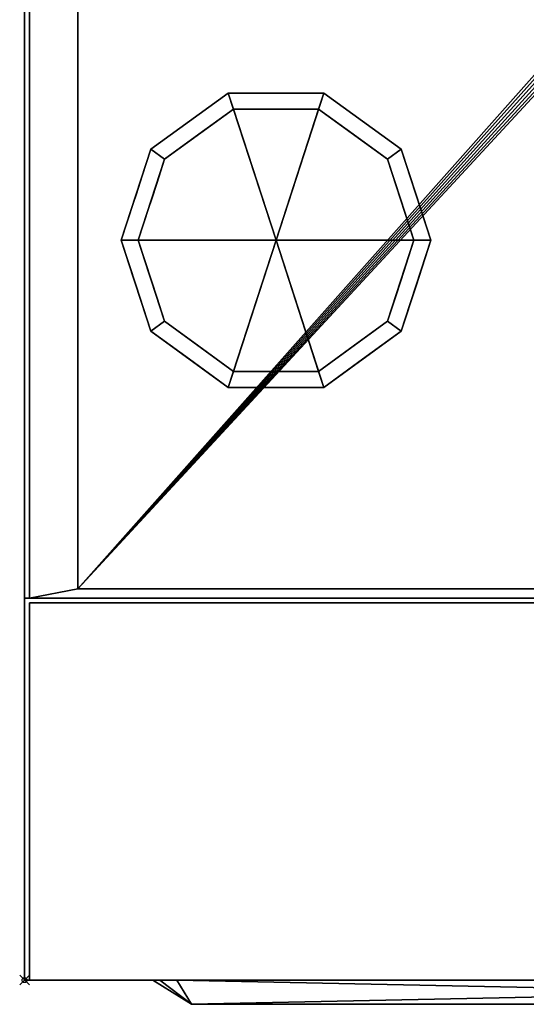
# Model space of a CAD drawing. Units: millimetres. Extents: x -1 to 902, y -1487 to 0.
# Drawn here: x -1 to 104, y -942 to -738 of the extents above; entities that cross this region are included whole.
import ezdxf

# ---------------------------------------------------------------- set-up
doc = ezdxf.new("R2010")
doc.units = ezdxf.units.MM
doc.header["$PDMODE"] = 35
for name, color, linetype in [('PQ_200_2D', 1, 'Continuous'), ('PQ_200_3D', 1, 'Continuous'), ('PQ_204_2D', 7, 'Continuous'), ('PQ_BLACK_3D', 250, 'Continuous'), ('PQ_DARKGRAY_3D', 252, 'Continuous'), ('PQ_GRAY_3D', 9, 'Continuous'), ('PQ_INS_3D', 3, 'Continuous')]:
    doc.layers.add(name, color=color, linetype=linetype)

msp = doc.modelspace()

# ---------------------------------------------------------------- linework, layer by layer
at = {"layer": 'PQ_200_2D'}
for p, q in [((0, -937), (0, -93)), ((897, -937), (0, -937))]:
    msp.add_line(p, q, dxfattribs=at)
at = {"layer": 'PQ_204_2D'}
for q in [(26.5, -937), (272.5, -942)]:
    msp.add_line((34.5, -942), q, dxfattribs=at)
at = {"layer": 'PQ_INS_3D'}
msp.add_point((0, -937), dxfattribs=at)

# ---------------------------------------------------------------- meshes
at = {"layer": 'PQ_200_3D'}
mesh = msp.add_polyface(dxfattribs=at)
corners = [(0, -937, 1060.04), (0, -93, 1060.04), (0, -93, 1020.04), (0, -858, 1020.04), (0, -858, 1030.03), (0, -937, 1030.03)]
mesh.append_faces([[corners[k] for k in face] for face in [(0, 1, 4, 5)]], dxfattribs={"vtx1": -1})
mesh.append_faces([[corners[k] for k in face] for face in [(2, 3, 4, 1)]], dxfattribs={"vtx2": -1})
mesh = msp.add_polyface(dxfattribs=at)
corners = [(897, -93, 1020.04), (897, -858, 1020.04), (896, -858, 1020.04), (896, -93, 1020.04), (0, -858, 1020.04), (0, -93, 1020.04), (1, -93, 1020.04), (1, -858, 1020.04)]
mesh.append_faces([[corners[k] for k in face] for face in [(0, 1, 2, 3), (5, 6, 7, 4)]])
mesh = msp.add_polyface(dxfattribs=at)
corners = [(897, -93, 1060.04), (0, -93, 1060.04), (0, -937, 1060.04), (897, -937, 1060.04)]
mesh.append_faces([[corners[k] for k in face] for face in [(0, 1, 2, 3)]])
mesh = msp.add_polyface(dxfattribs=at)
corners = [(896, -93, 150.02), (896, -858, 150.02), (1, -858, 150.02), (1, -93, 150.02), (11.01, -93, 150.02), (11.01, -856.07, 150.02), (885.99, -856.07, 150.02), (885.99, -93, 150.02)]
mesh.append_faces([[corners[k] for k in face] for face in [(2, 5, 6, 1)]], dxfattribs={"vtx0": -1, "vtx2": -1})
mesh.append_faces([[corners[k] for k in face] for face in [(3, 4, 5, 2)]], dxfattribs={"vtx2": -1})
mesh.append_faces([[corners[k] for k in face] for face in [(6, 7, 0, 1)]], dxfattribs={"vtx3": -1})
mesh = msp.add_polyface(dxfattribs=at)
corners = [(1, -858, 150.02), (1, -858, 1020.04), (1, -93, 1020.04), (1, -93, 150.02)]
mesh.append_faces([[corners[k] for k in face] for face in [(0, 1, 2, 3)]])
mesh = msp.add_polyface(dxfattribs=at)
corners = [(885.99, -93, 130), (885.99, -856.07, 130), (11.01, -856.07, 130), (11.01, -93, 130), (400, -435.5, 130), (402.46, -435.18, 130), (404.75, -434.23, 130), (406.72, -432.72, 130), (408.23, -430.75, 130), (409.18, -428.46, 130), (409.5, -426, 130), (409.18, -423.54, 130), (408.23, -421.25, 130), (406.72, -419.28, 130), (404.75, -417.77, 130), (402.46, -416.82, 130), (400, -416.5, 130), (397.54, -416.82, 130), (395.25, -417.77, 130), (393.28, -419.28, 130), (391.77, -421.25, 130), (390.82, -423.54, 130), (390.5, -426, 130), (390.82, -428.46, 130), (391.77, -430.75, 130), (393.28, -432.72, 130), (395.25, -434.23, 130), (397.54, -435.18, 130)]
mesh.append_faces([[corners[k] for k in face] for face in [(20, 3, 19), (12, 0, 11), (7, 1, 6)]], dxfattribs={"vtx0": -1, "vtx1": -1})
mesh.append_faces([[corners[k] for k in face] for face in [(3, 20, 21), (3, 21, 22), (2, 23, 24), (2, 27, 4), (0, 12, 13), (1, 7, 8)]], dxfattribs={"vtx0": -1, "vtx2": -1})
mesh.append_faces([[corners[k] for k in face] for face in [(18, 19, 3), (17, 18, 3), (24, 25, 2), (26, 27, 2), (25, 26, 2), (14, 15, 0), (13, 14, 0), (15, 16, 0), (5, 6, 1), (8, 9, 1), (9, 10, 1)]], dxfattribs={"vtx1": -1, "vtx2": -1})
mesh.append_faces([[corners[k] for k in face] for face in [(16, 17, 3, 0), (22, 23, 2, 3), (10, 11, 0, 1), (4, 5, 1, 2)]], dxfattribs={"vtx1": -1, "vtx3": -1})
mesh = msp.add_polyface(dxfattribs=at)
corners = [(11.01, -856.07, 130), (11.01, -856.07, 150.02), (11.01, -93, 150.02), (11.01, -93, 130)]
mesh.append_faces([[corners[k] for k in face] for face in [(0, 1, 2, 3)]])
mesh = msp.add_polyface(dxfattribs=at)
corners = [(52, -784, 130), (84, -784, 130), (77.89, -765.19, 130), (61.89, -753.57, 130), (42.11, -753.57, 130), (26.11, -765.19, 130), (20, -784, 130)]
mesh.append_faces([[corners[k] for k in face] for face in [(0, 4, 5, 6)]], dxfattribs={"vtx0": -1})
mesh.append_faces([[corners[k] for k in face] for face in [(0, 3, 4)]], dxfattribs={"vtx0": -1, "vtx2": -1})
mesh.append_faces([[corners[k] for k in face] for face in [(0, 1, 2, 3)]], dxfattribs={"vtx3": -1})
mesh = msp.add_polyface(dxfattribs=at)
corners = [(20, -784, 130), (26.11, -765.19, 130), (42.11, -753.57, 130), (61.89, -753.57, 130), (77.89, -765.19, 130), (84, -784, 130), (84, -784, 64), (77.89, -765.19, 64), (61.89, -753.57, 64), (42.11, -753.57, 64), (26.11, -765.19, 64), (20, -784, 64), (69.89, -759.38, 130), (69.89, -759.38, 64), (80.94, -774.6, 130), (80.94, -774.6, 64), (52, -753.57, 130), (52, -753.57, 64), (34.11, -759.38, 64), (34.11, -759.38, 130), (22.54, -776.18, 64), (23.06, -774.6, 130), (24.33, -770.69, 64)]
mesh.append_faces([[corners[k] for k in face] for face in [(1, 22, 21), (22, 1, 10)]], dxfattribs={"vtx0": -1, "vtx1": -1})
mesh.append_faces([[corners[k] for k in face] for face in [(4, 7, 13, 12), (7, 4, 14, 15), (20, 0, 21)]], dxfattribs={"vtx0": -1, "vtx2": -1})
mesh.append_faces([[corners[k] for k in face] for face in [(22, 20, 21)]], dxfattribs={"vtx1": -1, "vtx2": -1})
mesh.append_faces([[corners[k] for k in face] for face in [(13, 8, 3, 12), (17, 9, 2, 16), (18, 10, 1, 19), (19, 2, 9, 18), (16, 3, 8, 17)]], dxfattribs={"vtx1": -1, "vtx3": -1})
mesh.append_faces([[corners[k] for k in face] for face in [(5, 6, 15, 14), (20, 11, 0)]], dxfattribs={"vtx2": -1})
mesh = msp.add_polyface(dxfattribs=at)
corners = [(20, -784, 64), (26.11, -765.19, 64), (42.11, -753.57, 64), (61.89, -753.57, 64), (77.89, -765.19, 64), (84, -784, 64), (80.5, -784, 64), (75.06, -767.25, 64), (60.81, -756.89, 64), (43.19, -756.89, 64), (28.94, -767.25, 64), (23.5, -784, 64)]
mesh.append_faces([[corners[k] for k in face] for face in [(10, 1, 2, 9)]], dxfattribs={"vtx0": -1, "vtx2": -1})
mesh.append_faces([[corners[k] for k in face] for face in [(6, 7, 4, 5)]], dxfattribs={"vtx1": -1})
mesh.append_faces([[corners[k] for k in face] for face in [(8, 9, 2, 3), (7, 8, 3, 4)]], dxfattribs={"vtx1": -1, "vtx3": -1})
mesh.append_faces([[corners[k] for k in face] for face in [(11, 0, 1, 10)]], dxfattribs={"vtx2": -1})
mesh = msp.add_polyface(dxfattribs=at)
corners = [(23.5, -784, 64), (28.94, -767.25, 64), (43.19, -756.89, 64), (60.81, -756.89, 64), (75.06, -767.25, 64), (80.5, -784, 64), (80.5, -784), (75.06, -767.25), (60.81, -756.89), (43.19, -756.89), (28.94, -767.25), (23.5, -784), (67.93, -762.07, 64), (67.93, -762.07), (77.78, -775.62, 64), (77.78, -775.62), (52, -756.89, 64), (52, -756.89), (36.07, -762.07), (36.07, -762.07, 64), (25.7, -777.22), (26.22, -775.62, 64), (27.32, -772.24)]
mesh.append_faces([[corners[k] for k in face] for face in [(1, 22, 21), (22, 1, 10)]], dxfattribs={"vtx0": -1, "vtx1": -1})
mesh.append_faces([[corners[k] for k in face] for face in [(7, 4, 14, 15), (20, 0, 21)]], dxfattribs={"vtx0": -1, "vtx2": -1})
mesh.append_faces([[corners[k] for k in face] for face in [(22, 20, 21)]], dxfattribs={"vtx1": -1, "vtx2": -1})
mesh.append_faces([[corners[k] for k in face] for face in [(12, 4, 7, 13), (13, 8, 3, 12), (16, 3, 8, 17), (17, 9, 2, 16), (18, 10, 1, 19), (19, 2, 9, 18)]], dxfattribs={"vtx1": -1, "vtx3": -1})
mesh.append_faces([[corners[k] for k in face] for face in [(5, 6, 15, 14), (20, 11, 0)]], dxfattribs={"vtx2": -1})
mesh = msp.add_polyface(dxfattribs=at)
corners = [(23.5, -784), (28.94, -767.25), (43.19, -756.89), (60.81, -756.89), (75.06, -767.25), (80.5, -784), (52, -784)]
mesh.append_faces([[corners[k] for k in face] for face in [(1, 2, 6, 0)]], dxfattribs={"vtx1": -1})
mesh.append_faces([[corners[k] for k in face] for face in [(2, 3, 6)]], dxfattribs={"vtx1": -1, "vtx2": -1})
mesh.append_faces([[corners[k] for k in face] for face in [(4, 5, 6, 3)]], dxfattribs={"vtx2": -1})
mesh = msp.add_polyface(dxfattribs=at)
corners = [(52, -784, 130), (20, -784, 130), (26.11, -802.81, 130), (42.11, -814.43, 130), (61.89, -814.43, 130), (77.89, -802.81, 130), (84, -784, 130)]
mesh.append_faces([[corners[k] for k in face] for face in [(0, 4, 5, 6)]], dxfattribs={"vtx0": -1})
mesh.append_faces([[corners[k] for k in face] for face in [(4, 0, 3)]], dxfattribs={"vtx0": -1, "vtx1": -1})
mesh.append_faces([[corners[k] for k in face] for face in [(0, 1, 2, 3)]], dxfattribs={"vtx3": -1})
mesh = msp.add_polyface(dxfattribs=at)
corners = [(84, -784, 130), (77.89, -802.81, 130), (61.89, -814.43, 130), (42.11, -814.43, 130), (26.11, -802.81, 130), (20, -784, 130), (20, -784, 64), (26.11, -802.81, 64), (42.11, -814.43, 64), (61.89, -814.43, 64), (77.89, -802.81, 64), (84, -784, 64), (22.54, -791.82, 130), (23.06, -793.4, 64), (34.11, -808.62, 64), (34.11, -808.62, 130), (52, -814.43, 130), (52, -814.43, 64), (69.89, -808.62, 64), (69.89, -808.62, 130), (81.46, -791.82, 64), (80.94, -793.4, 130), (24.33, -797.31, 130), (79.67, -797.31, 64)]
mesh.append_faces([[corners[k] for k in face] for face in [(6, 12, 5)]], dxfattribs={"vtx0": -1})
mesh.append_faces([[corners[k] for k in face] for face in [(23, 1, 10), (22, 7, 4), (7, 22, 13), (1, 23, 21)]], dxfattribs={"vtx0": -1, "vtx1": -1})
mesh.append_faces([[corners[k] for k in face] for face in [(12, 6, 13), (20, 0, 21)]], dxfattribs={"vtx0": -1, "vtx2": -1})
mesh.append_faces([[corners[k] for k in face] for face in [(22, 12, 13), (23, 20, 21)]], dxfattribs={"vtx1": -1, "vtx2": -1})
mesh.append_faces([[corners[k] for k in face] for face in [(15, 4, 7, 14), (3, 15, 14, 8), (17, 9, 2, 16), (19, 2, 9, 18), (18, 10, 1, 19), (16, 3, 8, 17)]], dxfattribs={"vtx1": -1, "vtx3": -1})
mesh.append_faces([[corners[k] for k in face] for face in [(20, 11, 0)]], dxfattribs={"vtx2": -1})
mesh = msp.add_polyface(dxfattribs=at)
corners = [(84, -784, 64), (77.89, -802.81, 64), (61.89, -814.43, 64), (42.11, -814.43, 64), (26.11, -802.81, 64), (20, -784, 64), (23.5, -784, 64), (28.94, -800.75, 64), (43.19, -811.11, 64), (60.81, -811.11, 64), (75.06, -800.75, 64), (80.5, -784, 64)]
mesh.append_faces([[corners[k] for k in face] for face in [(1, 10, 11, 0)]], dxfattribs={"vtx0": -1})
mesh.append_faces([[corners[k] for k in face] for face in [(3, 8, 9, 2), (2, 9, 10, 1)]], dxfattribs={"vtx0": -1, "vtx2": -1})
mesh.append_faces([[corners[k] for k in face] for face in [(3, 4, 7, 8)]], dxfattribs={"vtx1": -1, "vtx3": -1})
mesh.append_faces([[corners[k] for k in face] for face in [(4, 5, 6, 7)]], dxfattribs={"vtx3": -1})
mesh = msp.add_polyface(dxfattribs=at)
corners = [(80.5, -784, 64), (75.06, -800.75, 64), (60.81, -811.11, 64), (43.19, -811.11, 64), (28.94, -800.75, 64), (23.5, -784, 64), (23.5, -784), (28.94, -800.75), (43.19, -811.11), (60.81, -811.11), (75.06, -800.75), (80.5, -784), (25.7, -790.78, 64), (26.22, -792.38), (36.07, -805.93), (36.07, -805.93, 64), (52, -811.11, 64), (52, -811.11), (67.93, -805.93), (67.93, -805.93, 64), (78.3, -790.78), (77.78, -792.38, 64), (27.32, -795.76, 64), (76.68, -795.76)]
mesh.append_faces([[corners[k] for k in face] for face in [(6, 12, 5)]], dxfattribs={"vtx0": -1})
mesh.append_faces([[corners[k] for k in face] for face in [(23, 1, 10), (22, 7, 4), (7, 22, 13), (1, 23, 21)]], dxfattribs={"vtx0": -1, "vtx1": -1})
mesh.append_faces([[corners[k] for k in face] for face in [(12, 6, 13), (20, 0, 21)]], dxfattribs={"vtx0": -1, "vtx2": -1})
mesh.append_faces([[corners[k] for k in face] for face in [(22, 12, 13), (23, 20, 21)]], dxfattribs={"vtx1": -1, "vtx2": -1})
mesh.append_faces([[corners[k] for k in face] for face in [(15, 4, 7, 14), (3, 15, 14, 8), (17, 9, 2, 16), (19, 2, 9, 18), (18, 10, 1, 19), (16, 3, 8, 17)]], dxfattribs={"vtx1": -1, "vtx3": -1})
mesh.append_faces([[corners[k] for k in face] for face in [(20, 11, 0)]], dxfattribs={"vtx2": -1})
mesh = msp.add_polyface(dxfattribs=at)
corners = [(80.5, -784), (75.06, -800.75), (60.81, -811.11), (43.19, -811.11), (28.94, -800.75), (23.5, -784), (52, -784)]
mesh.append_faces([[corners[k] for k in face] for face in [(3, 6, 2)]], dxfattribs={"vtx0": -1, "vtx1": -1})
mesh.append_faces([[corners[k] for k in face] for face in [(1, 2, 6, 0)]], dxfattribs={"vtx1": -1})
mesh.append_faces([[corners[k] for k in face] for face in [(4, 5, 6, 3)]], dxfattribs={"vtx2": -1})
mesh = msp.add_polyface(dxfattribs=at)
corners = [(885.99, -856.07, 130), (885.99, -856.07, 150.02), (11.01, -856.07, 150.02), (11.01, -856.07, 130)]
mesh.append_faces([[corners[k] for k in face] for face in [(0, 1, 2, 3)]])
mesh = msp.add_polyface(dxfattribs=at)
corners = [(897, -937, 1030.03), (0, -937, 1030.03), (0, -858, 1030.03), (897, -858, 1030.03)]
mesh.append_faces([[corners[k] for k in face] for face in [(0, 1, 2, 3)]])
mesh = msp.add_polyface(dxfattribs=at)
corners = [(1, -858, 150.02), (896, -858, 150.02), (896, -858, 1020.04), (1, -858, 1020.04), (827.8, -858, 960.04), (827.8, -858, 568.06), (371.8, -858, 568.06), (371.8, -858, 960.04)]
mesh.append_faces([[corners[k] for k in face] for face in [(2, 4, 5, 1), (6, 0, 1, 5)]], dxfattribs={"vtx0": -1, "vtx2": -1})
mesh.append_faces([[corners[k] for k in face] for face in [(2, 3, 7, 4), (6, 7, 3, 0)]], dxfattribs={"vtx1": -1, "vtx3": -1})
mesh = msp.add_polyface(dxfattribs=at)
corners = [(292.8, -859, 453.04), (292.8, -937, 453.04), (1, -937, 453.04), (1, -859, 453.04)]
mesh.append_faces([[corners[k] for k in face] for face in [(0, 1, 2, 3)]])
mesh = msp.add_polyface(dxfattribs=at)
corners = [(1, -937, 1020.04), (292.8, -937, 1020.04), (292.8, -859, 1020.04), (1, -859, 1020.04)]
mesh.append_faces([[corners[k] for k in face] for face in [(0, 1, 2, 3)]])
mesh = msp.add_polyface(dxfattribs=at)
corners = [(1, -859, 1020.04), (1, -859, 453.04), (1, -937, 453.04), (1, -937, 1020.04)]
mesh.append_faces([[corners[k] for k in face] for face in [(0, 1, 2, 3)]])
mesh = msp.add_polyface(dxfattribs=at)
corners = [(292.8, -859, 1020.04), (292.8, -859, 453.04), (1, -859, 453.04), (1, -859, 1020.04)]
mesh.append_faces([[corners[k] for k in face] for face in [(0, 1, 2, 3)]])
mesh = msp.add_polyface(dxfattribs=at)
corners = [(896, -859, 150.02), (896, -937, 150.02), (1, -937, 150.02), (1, -859, 150.02)]
mesh.append_faces([[corners[k] for k in face] for face in [(0, 1, 2, 3)]])
mesh = msp.add_polyface(dxfattribs=at)
corners = [(1, -937, 452), (896, -937, 452), (896, -859, 452), (1, -859, 452)]
mesh.append_faces([[corners[k] for k in face] for face in [(0, 1, 2, 3)]])
mesh = msp.add_polyface(dxfattribs=at)
corners = [(1, -859, 452), (1, -859, 150.02), (1, -937, 150.02), (1, -937, 452)]
mesh.append_faces([[corners[k] for k in face] for face in [(0, 1, 2, 3)]])
mesh = msp.add_polyface(dxfattribs=at)
corners = [(896, -859, 452), (896, -859, 150.02), (1, -859, 150.02), (1, -859, 452)]
mesh.append_faces([[corners[k] for k in face] for face in [(0, 1, 2, 3)]])
mesh = msp.add_polyface(dxfattribs=at)
corners = [(897, -937, 1060.04), (0, -937, 1060.04), (0, -937, 1030.03), (897, -937, 1030.03)]
mesh.append_faces([[corners[k] for k in face] for face in [(0, 1, 2, 3)]])
mesh = msp.add_polyface(dxfattribs=at)
corners = [(1, -937, 1020.04), (1, -937, 453.04), (292.8, -937, 453.04), (292.8, -937, 1020.04)]
mesh.append_faces([[corners[k] for k in face] for face in [(0, 1, 2, 3)]])
mesh = msp.add_polyface(dxfattribs=at)
corners = [(1, -937, 452), (293.37, -937, 420.64), (403.39, -937, 420.64), (408.39, -937, 420.64), (293.37, -937, 415.61), (293.37, -937, 411.17), (403.39, -937, 411.17), (403.39, -937, 415.61), (293.37, -937, 406.14), (293.37, -937, 401.69), (403.39, -937, 406.14), (293.37, -937, 396.67), (293.37, -937, 392.22), (403.39, -937, 396.67), (293.37, -937, 387.2), (293.37, -937, 382.75), (403.39, -937, 387.2), (403.39, -937, 382.75), (293.37, -937, 377.72), (293.37, -937, 373.28), (403.39, -937, 377.72), (293.37, -937, 368.25), (403.39, -937, 368.25), (293.37, -937, 363.81), (403.39, -937, 363.81), (293.37, -937, 358.78), (293.37, -937, 354.33), (403.39, -937, 358.78), (293.37, -937, 349.31), (403.39, -937, 349.31), (293.37, -937, 344.86), (403.39, -937, 344.86), (293.37, -937, 339.83), (403.39, -937, 339.83), (293.37, -937, 335.39), (403.39, -937, 335.39), (293.37, -937, 325.92), (293.37, -937, 330.36), (293.37, -937, 320.89), (403.39, -937, 330.36), (403.39, -937, 325.92), (293.37, -937, 311.42), (293.37, -937, 316.45), (293.37, -937, 306.97), (403.39, -937, 311.42), (403.39, -937, 306.97), (403.39, -937, 320.89), (403.39, -937, 316.45), (293.37, -937, 301.95), (1, -937, 150.02), (293.37, -937, 283), (293.37, -937, 288.03), (293.37, -937, 292.47), (403.39, -937, 288.03), (403.39, -937, 292.47), (293.37, -937, 278.56), (293.37, -937, 273.53), (293.37, -937, 269.08), (403.39, -937, 269.08), (403.39, -937, 273.53), (403.39, -937, 278.56), (403.39, -937, 283), (293.37, -937, 264.06), (293.37, -937, 254.58), (293.37, -937, 250.14), (403.39, -937, 250.14), (403.39, -937, 254.58), (293.37, -937, 259.61), (403.39, -937, 259.61), (403.39, -937, 264.06), (293.37, -937, 245.11), (293.37, -937, 240.67), (403.39, -937, 240.67), (293.37, -937, 297.5), (403.39, -937, 297.5), (293.37, -937, 221.72), (293.37, -937, 226.17), (293.37, -937, 231.2), (403.39, -937, 231.2), (293.37, -937, 235.64), (293.37, -937, 216.7), (293.37, -937, 212.25), (403.39, -937, 212.25), (293.37, -937, 207.22), (293.37, -937, 188.28), (293.37, -937, 193.31), (293.37, -937, 197.75), (403.39, -937, 193.31), (293.37, -937, 202.78), (403.39, -937, 178.81), (293.37, -937, 178.81), (408.39, -937, 178.81), (293.37, -937, 183.83), (403.39, -937, 183.83)]
mesh.append_faces([[corners[k] for k in face] for face in [(11, 12, 13), (18, 19, 20), (15, 0, 18), (25, 26, 27), (74, 48, 73), (78, 79, 77)]], dxfattribs={"vtx0": -1, "vtx1": -1})
mesh.append_faces([[corners[k] for k in face] for face in [(19, 18, 0, 21), (23, 21, 0, 25), (36, 37, 0, 38), (38, 0, 42), (55, 50, 49, 56), (57, 56, 49, 62), (64, 63, 49, 70), (70, 49, 71)]], dxfattribs={"vtx0": -1, "vtx1": -1, "vtx2": -1})
mesh.append_faces([[corners[k] for k in face] for face in [(49, 75, 76, 77), (49, 77, 79, 71)]], dxfattribs={"vtx0": -1, "vtx1": -1, "vtx3": -1})
mesh.append_faces([[corners[k] for k in face] for face in [(52, 51, 53, 54), (56, 57, 58, 59), (50, 55, 60, 61), (63, 64, 65, 66), (62, 67, 68, 69), (70, 71, 72), (86, 85, 87), (84, 92, 93)]], dxfattribs={"vtx0": -1, "vtx2": -1})
mesh.append_faces([[corners[k] for k in face] for face in [(0, 1, 2, 3), (0, 28, 26, 25), (0, 32, 30, 28), (0, 37, 34, 32), (49, 50, 51, 52), (49, 63, 67, 62), (49, 52, 73, 48), (49, 84, 85, 86), (49, 86, 88, 83), (49, 90, 92, 84)]], dxfattribs={"vtx0": -1, "vtx2": -1, "vtx3": -1})
mesh.append_faces([[corners[k] for k in face] for face in [(10, 8, 9), (81, 82, 80), (83, 81, 49)]], dxfattribs={"vtx1": -1, "vtx2": -1})
mesh.append_faces([[corners[k] for k in face] for face in [(4, 1, 0, 5), (8, 5, 0, 9), (11, 9, 0, 12), (14, 12, 0, 15), (41, 42, 0, 43), (80, 75, 49, 81), (89, 90, 49, 91)]], dxfattribs={"vtx1": -1, "vtx2": -1, "vtx3": -1})
mesh.append_faces([[corners[k] for k in face] for face in [(5, 6, 7, 4), (16, 14, 15, 17), (22, 21, 23, 24), (29, 28, 30, 31), (33, 32, 34, 35), (39, 37, 36, 40), (44, 41, 43, 45), (46, 38, 42, 47), (48, 43, 0, 49)]], dxfattribs={"vtx1": -1, "vtx3": -1})
mesh = msp.add_polyface(dxfattribs=at)
corners = [(408.39, -937, 411.17), (518.4, -937, 411.17), (408.39, -937, 415.61), (408.39, -937, 406.14), (408.39, -937, 401.69), (518.4, -937, 401.69), (896, -937, 452), (1, -937, 452), (408.39, -937, 420.64), (518.4, -937, 420.64), (523.4, -937, 401.69), (518.4, -937, 406.14), (523.4, -937, 411.17), (518.4, -937, 415.61), (523.4, -937, 406.14), (408.39, -937, 392.22), (518.4, -937, 392.22), (408.39, -937, 396.67), (403.39, -937, 392.22), (523.4, -937, 392.22), (518.4, -937, 396.67), (523.4, -937, 396.67), (523.4, -937, 415.61), (523.4, -937, 387.2), (518.4, -937, 387.2), (408.39, -937, 382.75), (518.4, -937, 382.75), (408.39, -937, 387.2), (403.39, -937, 382.75), (408.39, -937, 377.72), (408.39, -937, 373.28), (518.4, -937, 373.28), (518.4, -937, 377.72), (518.4, -937, 363.81), (523.4, -937, 363.81), (518.4, -937, 368.25), (408.39, -937, 368.25), (408.39, -937, 363.81), (403.39, -937, 363.81), (523.4, -937, 368.25), (523.4, -937, 373.28), (523.4, -937, 382.75), (523.4, -937, 377.72), (408.39, -937, 354.33), (518.4, -937, 354.33), (408.39, -937, 358.78), (403.39, -937, 354.33), (408.39, -937, 344.86), (518.4, -937, 344.86), (408.39, -937, 349.31), (403.39, -937, 344.86), (403.39, -937, 301.95), (408.39, -937, 297.5), (408.39, -937, 301.95), (408.39, -937, 306.97), (518.4, -937, 339.83), (408.39, -937, 339.83), (408.39, -937, 335.39), (518.4, -937, 335.39), (518.4, -937, 349.31), (523.4, -937, 344.86), (523.4, -937, 354.33), (518.4, -937, 358.78), (523.4, -937, 335.39), (408.39, -937, 325.92), (518.4, -937, 330.36), (408.39, -937, 330.36), (403.39, -937, 325.92), (518.4, -937, 320.89), (408.39, -937, 320.89), (408.39, -937, 316.45), (518.4, -937, 316.45), (523.4, -937, 301.95), (518.4, -937, 306.97), (518.4, -937, 301.95), (518.4, -937, 297.5), (518.4, -937, 311.42), (408.39, -937, 311.42), (523.4, -937, 316.45), (518.4, -937, 325.92), (408.39, -937, 254.58), (403.39, -937, 254.58), (408.39, -937, 250.14), (518.4, -937, 254.58), (518.4, -937, 264.06), (408.39, -937, 264.06), (408.39, -937, 259.61), (518.4, -937, 259.61), (518.4, -937, 245.11), (408.39, -937, 245.11), (408.39, -937, 240.67), (518.4, -937, 240.67), (518.4, -937, 288.03), (518.4, -937, 292.47), (408.39, -937, 292.47), (408.39, -937, 288.03), (518.4, -937, 278.56), (408.39, -937, 283), (408.39, -937, 278.56), (523.4, -937, 283), (518.4, -937, 283), (518.4, -937, 269.08), (518.4, -937, 273.53), (408.39, -937, 273.53), (408.39, -937, 269.08), (518.4, -937, 250.14), (523.4, -937, 254.58), (408.39, -937, 193.31), (518.4, -937, 197.75), (408.39, -937, 197.75), (403.39, -937, 197.75), (408.39, -937, 183.83), (518.4, -937, 188.28), (408.39, -937, 188.28), (403.39, -937, 188.28), (408.39, -937, 231.2), (518.4, -937, 235.64), (408.39, -937, 235.64), (403.39, -937, 235.64), (518.4, -937, 231.2), (523.4, -937, 235.64), (408.39, -937, 221.72), (518.4, -937, 226.17), (408.39, -937, 226.17), (403.39, -937, 226.17), (518.4, -937, 216.7), (408.39, -937, 216.7), (408.39, -937, 212.25), (518.4, -937, 212.25), (518.4, -937, 221.72), (518.4, -937, 202.78), (523.4, -937, 207.22), (518.4, -937, 207.22), (408.39, -937, 202.78), (408.39, -937, 207.22), (518.4, -937, 193.31), (523.4, -937, 197.75), (518.4, -937, 183.83), (523.4, -937, 188.28), (896, -937, 150.02), (408.39, -937, 178.81), (1, -937, 150.02)]
mesh.append_faces([[corners[k] for k in face] for face in [(96, 97, 98), (129, 122, 121), (139, 140, 141)]], dxfattribs={"vtx0": -1, "vtx1": -1})
mesh.append_faces([[corners[k] for k in face] for face in [(63, 55, 58), (68, 71, 78), (80, 81, 82, 83), (105, 106, 83, 82), (119, 120, 116, 115), (130, 131, 132, 133), (135, 136, 108, 107), (137, 138, 112, 111)]], dxfattribs={"vtx0": -1, "vtx1": -1, "vtx2": -1})
mesh.append_faces([[corners[k] for k in face] for face in [(40, 42, 32, 31)]], dxfattribs={"vtx0": -1, "vtx1": -1, "vtx2": -1, "vtx3": -1})
mesh.append_faces([[corners[k] for k in face] for face in [(5, 10, 11, 3), (1, 12, 13, 2), (16, 19, 20, 17), (33, 34, 35, 36), (26, 41, 24, 27), (51, 52, 53, 54), (44, 61, 62, 45), (96, 99, 100, 97)]], dxfattribs={"vtx0": -1, "vtx1": -1, "vtx3": -1})
mesh.append_faces([[corners[k] for k in face] for face in [(3, 4, 5), (29, 30, 31, 32), (75, 74, 53, 52), (92, 93, 94, 95), (101, 102, 103, 104)]], dxfattribs={"vtx0": -1, "vtx2": -1})
mesh.append_faces([[corners[k] for k in face] for face in [(14, 1, 11, 10), (22, 9, 13, 12), (64, 65, 66, 67), (72, 73, 74, 75), (107, 108, 109, 110), (111, 112, 113, 114), (115, 116, 117, 118), (121, 122, 123, 124)]], dxfattribs={"vtx0": -1, "vtx2": -1, "vtx3": -1})
mesh.append_faces([[corners[k] for k in face] for face in [(0, 1, 2), (64, 79, 65), (132, 134, 133)]], dxfattribs={"vtx1": -1, "vtx2": -1})
mesh.append_faces([[corners[k] for k in face] for face in [(15, 16, 17, 18), (25, 26, 27, 28), (37, 33, 36, 38), (43, 44, 45, 46), (47, 48, 49, 50), (59, 49, 48, 60)]], dxfattribs={"vtx1": -1, "vtx2": -1, "vtx3": -1})
mesh.append_faces([[corners[k] for k in face] for face in [(6, 7, 8, 9), (5, 20, 21, 10), (23, 19, 16, 24), (31, 35, 39, 40), (42, 41, 26, 32), (55, 56, 57, 58), (68, 69, 70, 71), (76, 77, 54, 73), (84, 85, 86, 87), (88, 89, 90, 91), (125, 126, 127, 128)]], dxfattribs={"vtx1": -1, "vtx3": -1})
at = {"layer": 'PQ_BLACK_3D'}
mesh = msp.add_polyface(dxfattribs=at)
corners = [(26.5, -937, 497.26), (26.5, -937, 985.26), (27.96, -937, 988.8), (31.5, -937, 990.26), (275.5, -937, 990.26), (279.04, -937, 988.8), (280.5, -937, 985.26), (280.5, -937, 497.26), (279.04, -937, 493.73), (275.5, -937, 492.26), (31.5, -937, 492.26), (27.96, -937, 493.73)]
mesh.append_faces([[corners[k] for k in face] for face in [(0, 1, 6, 7)]], dxfattribs={"vtx1": -1, "vtx3": -1})
mesh.append_faces([[corners[k] for k in face] for face in [(4, 5, 6, 3), (10, 11, 0, 9)]], dxfattribs={"vtx2": -1})
mesh.append_faces([[corners[k] for k in face] for face in [(1, 2, 3, 6), (7, 8, 9, 0)]], dxfattribs={"vtx2": -1, "vtx3": -1})
mesh = msp.add_polyface(dxfattribs=at)
corners = [(26.5, -937, 497.26), (27.96, -937, 493.73), (31.5, -937, 492.26), (34.5, -942, 500.26), (34.5, -942, 500.26), (34.5, -942, 500.26), (34.5, -942, 500.26), (34.5, -942, 500.26), (34.5, -942, 500.26), (34.5, -942, 500.26), (34.5, -942, 500.26)]
mesh.append_faces([[corners[k] for k in face] for face in [(8, 0, 1), (5, 1, 2)]])
mesh = msp.add_polyface(dxfattribs=at)
corners = [(31.5, -937, 990.26), (27.96, -937, 988.8), (26.5, -937, 985.26), (34.5, -942, 982.26), (34.5, -942, 982.26), (34.5, -942, 982.26), (34.5, -942, 982.26), (34.5, -942, 982.26), (34.5, -942, 982.26), (34.5, -942, 982.26), (34.5, -942, 982.26)]
mesh.append_faces([[corners[k] for k in face] for face in [(8, 0, 1), (5, 1, 2)]])
mesh = msp.add_polyface(dxfattribs=at)
corners = [(26.5, -937, 497.26), (34.5, -942, 500.26), (34.5, -942, 982.26), (26.5, -937, 985.26)]
mesh.append_faces([[corners[k] for k in face] for face in [(0, 1, 2), (2, 3, 0)]], dxfattribs={"vtx2": -1})
mesh = msp.add_polyface(dxfattribs=at)
corners = [(31.5, -937, 990.26), (34.5, -942, 982.26), (272.5, -942, 982.26), (275.5, -937, 990.26)]
mesh.append_faces([[corners[k] for k in face] for face in [(0, 1, 2), (2, 3, 0)]], dxfattribs={"vtx2": -1})
mesh = msp.add_polyface(dxfattribs=at)
corners = [(275.5, -937, 492.26), (272.5, -942, 500.26), (34.5, -942, 500.26), (31.5, -937, 492.26)]
mesh.append_faces([[corners[k] for k in face] for face in [(0, 1, 2), (2, 3, 0)]], dxfattribs={"vtx2": -1})
at = {"layer": 'PQ_DARKGRAY_3D'}
mesh = msp.add_polyface(dxfattribs=at)
corners = [(82.99, -942, 956.09), (82.99, -942, 787.43), (224.01, -942, 787.43), (224.01, -942, 956.09), (106.03, -942, 951.44), (200.97, -942, 951.44), (200.97, -942, 792.09), (106.03, -942, 792.09)]
mesh.append_faces([[corners[k] for k in face] for face in [(0, 4, 5, 3), (3, 5, 6, 2)]], dxfattribs={"vtx0": -1, "vtx2": -1})
mesh.append_faces([[corners[k] for k in face] for face in [(7, 4, 0, 1), (6, 7, 1, 2)]], dxfattribs={"vtx1": -1, "vtx3": -1})
at = {"layer": 'PQ_GRAY_3D'}
mesh = msp.add_polyface(dxfattribs=at)
corners = [(270.39, -942, 982.26), (34.5, -942, 982.26), (34.5, -942, 500.26), (270.39, -942, 500.26), (267.59, -942, 660.49), (265.13, -942, 690.57), (258.83, -942, 720.09), (256.23, -942, 734.13), (256.23, -942, 748.4), (258.83, -942, 762.44), (265.13, -942, 791.96), (267.59, -942, 822.04), (82.99, -942, 956.09), (224.01, -942, 956.09), (224.01, -942, 787.43), (82.99, -942, 787.43)]
mesh.append_faces([[corners[k] for k in face] for face in [(9, 14, 8)]], dxfattribs={"vtx0": -1, "vtx1": -1})
mesh.append_faces([[corners[k] for k in face] for face in [(10, 11, 14, 9), (5, 6, 15, 4), (6, 7, 15)]], dxfattribs={"vtx1": -1, "vtx2": -1})
mesh.append_faces([[corners[k] for k in face] for face in [(0, 1, 12, 13), (15, 12, 1, 2), (14, 15, 7, 8), (11, 0, 13, 14)]], dxfattribs={"vtx1": -1, "vtx3": -1})
mesh.append_faces([[corners[k] for k in face] for face in [(2, 3, 4, 15)]], dxfattribs={"vtx2": -1, "vtx3": -1})

doc.saveas('drawing.dxf')
